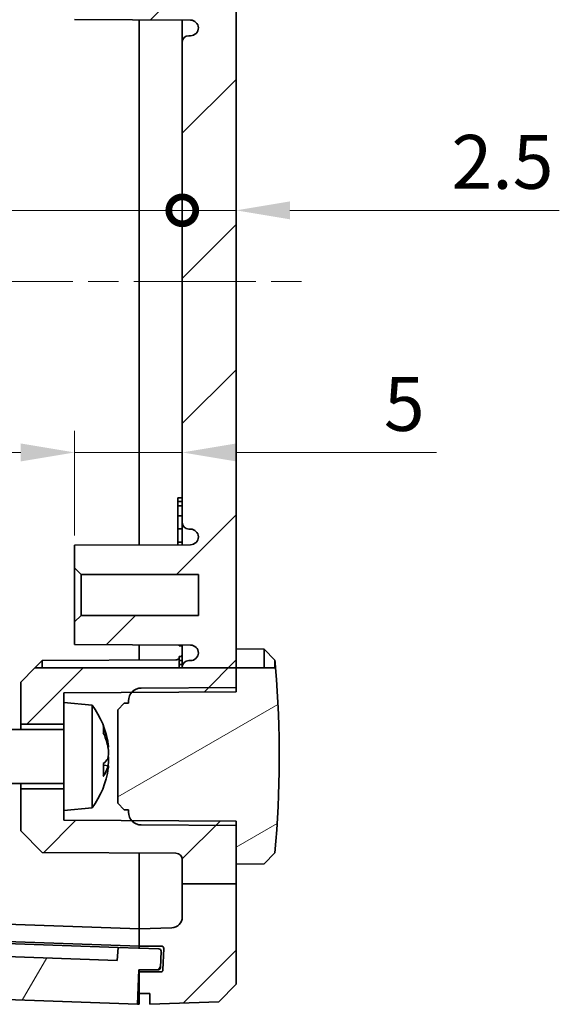
# Model space of a CAD drawing. Units: millimetres. Extents: x 14 to 2401, y 8 to 429.
# Drawn here: x 791 to 816, y 246 to 292 of the extents above; entities that cross this region are included whole.
import ezdxf

# ---------------------------------------------------------------- set-up
doc = ezdxf.new("R2010")
doc.units = ezdxf.units.MM
doc.linetypes.add('CHAIN', pattern=[0.35429999999999995, 0.2362, -0.0295, 0.0591, -0.0295])
doc.layers.get('Defpoints').update_dxf_attribs({"lineweight": 25})
doc.layers.add('Centerline (ISO)', color=7, linetype='Continuous', lineweight=18, true_color=0x80ffff)
doc.layers.add('Hatch (ISO)', color=1, linetype='Continuous', lineweight=18, true_color=0xff0000)
doc.layers.add('Dimension (ISO)', color=7, linetype='Continuous', lineweight=18)
doc.layers.add('Visible (ISO)', color=7, linetype='Continuous', lineweight=35)
doc.styles.add('Note Text (TK)', font='MS PGothic.ttf')
doc.dimstyles.new('Default - Method 1b (TK)', dxfattribs={"dimtxt": 2.5, "dimasz": 2.5, "dimexe": 1, "dimexo": 1.5, "dimgap": 1, "dimtad": 1, "dimtoh": 1, "dimrnd": 1e-08, "dimdsep": 46, "dimtxsty": 'Note Text (TK)', "dimcen": 0.09, "dimdle": 5, "dimclrd": 100, "dimclre": 100, "dimclrt": 7, "dimadec": 1, "dimazin": 1, "dimtfac": 1, "dimtmove": 0, "dimatfit": 3, "dimfxl": 0, "dimtolj": 1, "dimlwd": -1, "dimlwe": -1, "dimarcsym": 0})

# ---------------------------------------------------------------- blocks, each defined once
blk = doc.blocks.new('_DotSmall')
at = {"color": 0, "linetype": 'ByBlock', "const_width": 0.5}
blk.add_lwpolyline([(-0.0625, 0, 1), (0.0625, 0, 1)], format="xyb", close=True, dxfattribs=at)
blk = doc.blocks.new('*D30')
at = {"layer": 'Defpoints', "color": 0, "transparency": 16777216}
for p in [(768.9877121960756, 282.66237119146), (798.4877121960756, 282.66237119146), (798.4877121960756, 282.66237119146)]:
    blk.add_point(p, dxfattribs=at)
at = {"layer": 'Dimension (ISO)', "color": 100, "transparency": 16777216}
blk.add_line((768.9877121960756, 282.66237119146), (798.4877121960756, 282.66237119146), dxfattribs=at)
at = {"layer": 'Dimension (ISO)', "color": 100, "transparency": 16777216, "xscale": 2.5, "yscale": 2.5, "zscale": 2.5, "rotation": 180}
blk.add_blockref('_DotSmall', (768.9877121960756, 282.66237119146), dxfattribs=at)
at = {"layer": 'Dimension (ISO)', "color": 100, "transparency": 16777216, "xscale": 2.5, "yscale": 2.5, "zscale": 2.5}
blk.add_blockref('_DotSmall', (798.4877121960756, 282.66237119146), dxfattribs=at)
at = {"layer": 'Dimension (ISO)', "color": 7, "transparency": 16777216, "insert": (780.8257803778936, 284.91237119146), "char_height": 2.5, "attachment_point": 4, "style": 'Note Text (TK)'}
blk.add_mtext('\\A1;29.5', dxfattribs=at)
blk = doc.blocks.new('*D32')
at = {"layer": 'Defpoints', "color": 0, "transparency": 16777216}
for p in [(798.4877121960756, 282.66237119146), (800.9877121960756, 282.66237119146), (800.9877121960756, 282.66237119146)]:
    blk.add_point(p, dxfattribs=at)
at = {"layer": 'Dimension (ISO)', "color": 100, "transparency": 16777216}
for p, q in [((798.4877121960756, 282.66237119146), (795.9877121960756, 282.66237119146)), ((798.4877121960756, 282.66237119146), (800.9877121960756, 282.66237119146)), ((803.4877121960756, 282.66237119146), (815.9948145583369, 282.66237119146))]:
    blk.add_line(p, q, dxfattribs=at)
blk.add_solid([(803.4877121960756, 283.0790378581266), (803.4877121960756, 282.2457045247933), (800.9877121960756, 282.66237119146)], dxfattribs=at)
at = {"layer": 'Dimension (ISO)', "color": 100, "transparency": 16777216, "xscale": 2.5, "yscale": 2.5, "zscale": 2.5}
blk.add_blockref('_DotSmall', (798.4877121960756, 282.66237119146), dxfattribs=at)
at = {"layer": 'Dimension (ISO)', "color": 7, "transparency": 16777216, "insert": (810.989132740155, 284.91237119146), "char_height": 2.5, "attachment_point": 4, "style": 'Note Text (TK)'}
blk.add_mtext('\\A1;2.5', dxfattribs=at)
blk = doc.blocks.new('*D34')
at = {"layer": 'Defpoints', "color": 0, "transparency": 16777216}
for p in [(798.4877121960756, 271.4280859691202), (798.4877121960756, 271.4280859691202), (793.4877121960756, 266.0682381896574)]:
    blk.add_point(p, dxfattribs=at)
at = {"layer": 'Dimension (ISO)', "color": 100, "transparency": 16777216}
for p, q in [((793.4877121960756, 267.5682381896574), (793.4877121960756, 272.4280859691202)), ((790.9877121960756, 271.4280859691202), (788.4877121960756, 271.4280859691202)), ((793.4877121960756, 271.4280859691202), (798.4877121960756, 271.4280859691202)), ((800.9877121960756, 271.4280859691202), (810.2987917739147, 271.4280859691202))]:
    blk.add_line(p, q, dxfattribs=at)
for points in [[(790.9877121960756, 271.8447526357869), (790.9877121960756, 271.0114193024535), (793.4877121960756, 271.4280859691202)], [(800.9877121960756, 271.8447526357869), (800.9877121960756, 271.0114193024535), (798.4877121960756, 271.4280859691202)]]:
    blk.add_solid(points, dxfattribs=at)
at = {"layer": 'Dimension (ISO)', "color": 7, "transparency": 16777216, "insert": (807.849928137551, 273.6780859691202), "char_height": 2.5, "attachment_point": 4, "style": 'Note Text (TK)'}
blk.add_mtext('\\A1;5', dxfattribs=at)

msp = doc.modelspace()

# ---------------------------------------------------------------- hatches: boundary and pattern name
at = {"layer": 'Hatch (ISO)'}
h = msp.add_hatch(dxfattribs=at)
h.set_pattern_fill('ANSI31', color=256, scale=38.1, style=0)
h.set_pattern_definition([(44.99999999999999, (393.7500007923693, -4.000000418864374), (-3.367596045400933, 3.367596045400933), [])])
edge = h.paths.add_edge_path()
edge.add_line((798.4877121960756, 307.3853545476055), (800.9877121960756, 307.3853545476055))
edge.add_line((800.9877121960756, 307.3853545476055), (800.9877121960756, 311.8785551116904))
edge.add_line((800.9877121960756, 311.8785551116904), (800.1881995344603, 312.7064747090524))
edge.add_line((800.1881995344602, 312.7064747090525), (796.9877121960754, 312.8182381896574))
edge.add_line((796.9877121960756, 312.8182381896574), (796.9877121960756, 312.3182381896574))
edge.add_line((796.9877121960756, 312.3182381896574), (796.4877121960756, 312.3182381896574))
edge.add_line((796.4877121960756, 312.3182381896574), (796.4877121960756, 311.3182381896574))
edge.add_line((796.4877121960756, 311.3182381896574), (797.4892383952048, 311.3182381896574))
edge.add_ellipse((797.4892383952047, 311.2182381896575), major_axis=(8.326672684688674e-16, 0.1000000000000023), ratio=1, start_angle=272.00000000000296, end_angle=360.00000000000045, ccw=False)
edge.add_line((797.5891774779066, 311.2217281393277), (797.6240982473983, 310.2217281393277))
edge.add_ellipse((797.5241591646965, 310.2182381896574), major_axis=(0.09993908270190371, 0.003489949670250071), ratio=1, start_angle=267.9999999999974, end_angle=360, ccw=False)
edge.add_line((797.5241591646965, 310.1182381896575), (796.4877121960756, 310.1182381896575))
edge.add_line((796.4877121960756, 310.1182381896575), (796.4877121960756, 309.3182381896574))
edge.add_line((796.4877121960756, 309.3182381896574), (798.0051619444268, 309.2652476767799))
edge.add_ellipse((797.9877121960756, 308.7655522632704), major_axis=(0.0174497483512448, 0.4996954135095422), ratio=1, start_angle=271.99999999999886, end_angle=359.99999999999983, ccw=False)
edge.add_line((798.4877121960756, 308.7655522632704), (798.4877121960756, 307.3853545476055))
edge = h.paths.add_edge_path()
edge.add_line((798.4877121960756, 261.4255611526024), (800.9877121960756, 261.4255611526024))
edge.add_line((800.9877121960756, 261.4255611526024), (800.9877121960756, 297.3070817930337))
edge.add_line((800.9877121960756, 297.3070817930337), (798.4877121960756, 297.3070817930337))
edge.add_line((798.4877121960756, 297.3070817930337), (798.4877121960756, 297.1682381896574))
edge.add_ellipse((798.7877121960755, 297.1682381896575), major_axis=(-0.2999999999999994, 0), ratio=1, start_angle=0, end_angle=90)
edge.add_line((798.7877121960755, 296.8682381896574), (798.8677121960754, 296.8682381896574))
edge.add_ellipse((798.8677121960754, 296.4982381896575), major_axis=(-1.942890293094024e-15, 0.3699999999999969), ratio=1, start_angle=269.9999999999993, end_angle=360.00000000000006, ccw=False)
edge.add_ellipse((798.868158970695, 296.5164154724819), major_axis=(0.369553225380483, -0.01817728282445863), ratio=1, start_angle=273.1159486146371, end_angle=360, ccw=False)
edge.add_line((798.8700962773127, 296.1464205443503), (793.4877121960756, 296.1182381896575))
edge.add_line((793.4877121960756, 296.1182381896575), (793.4877121960756, 295.0682381896574))
edge.add_line((793.4877121960756, 295.0682381896574), (793.7877121960755, 294.7682381896574))
edge.add_line((793.7877121960755, 294.7682381896574), (799.2377121960756, 294.7682381896574))
edge.add_line((799.2377121960756, 294.7682381896574), (799.2377121960756, 292.8682381896575))
edge.add_line((799.2377121960756, 292.8682381896574), (793.7877121960755, 292.8682381896574))
edge.add_line((793.7877121960755, 292.8682381896574), (793.4877121960756, 292.5682381896574))
edge.add_line((793.4877121960756, 292.5682381896574), (793.4877121960756, 291.5182381896574))
edge.add_line((793.4877121960756, 291.5182381896574), (798.8700962773128, 291.4900558349646))
edge.add_ellipse((798.868158970695, 291.120060906833), major_axis=(0.001937306617620094, 0.3699949281315429), ratio=1, start_angle=273.1159486146363, end_angle=360.0000000000002, ccw=False)
edge.add_ellipse((798.8677121960754, 291.1382381896574), major_axis=(0.3699999999999981, 2.220446049250313e-15), ratio=1, start_angle=269.9999999999993, end_angle=360, ccw=False)
edge.add_line((798.8677121960754, 290.7682381896574), (798.7877121960755, 290.7682381896574))
edge.add_ellipse((798.7877121960755, 290.4682381896574), major_axis=(5.551115123125784e-16, 0.3000000000000003), ratio=1, start_angle=1.060184893821171e-13, end_angle=90.00000000000011)
edge.add_line((798.4877121960756, 290.4682381896574), (798.4877121960756, 268.1682381896575))
edge.add_ellipse((798.7877121960755, 268.1682381896575), major_axis=(-0.2999999999999994, 0), ratio=1, start_angle=0, end_angle=90)
edge.add_line((798.7877121960755, 267.8682381896575), (798.8681588556375, 267.8682381896575))
edge.add_ellipse((798.8681588556375, 267.4982381896575), major_axis=(-8.326672684688674e-16, 0.3700000000000014), ratio=1, start_angle=272.81558592374375, end_angle=360.0000000000002, ccw=False)
edge.add_ellipse((798.8677121960754, 267.5164131331541), major_axis=(0.3700000000000003, -2.220446049250314e-15), ratio=1, start_angle=270.30000000000007, end_angle=360, ccw=False)
edge.add_line((798.8696495026932, 267.1464182050225), (793.4877121960756, 267.1182381896575))
edge.add_line((793.4877121960756, 267.1182381896575), (793.4877121960756, 266.0682381896574))
edge.add_line((793.4877121960756, 266.0682381896574), (793.7877121960755, 265.7682381896574))
edge.add_line((793.7877121960755, 265.7682381896574), (799.2377121960756, 265.7682381896574))
edge.add_line((799.2377121960756, 265.7682381896574), (799.2377121960756, 263.8682381896575))
edge.add_line((799.2377121960756, 263.8682381896575), (793.7877121960755, 263.8682381896575))
edge.add_line((793.7877121960755, 263.8682381896575), (793.4877121960756, 263.5682381896574))
edge.add_line((793.4877121960756, 263.5682381896574), (793.4877121960756, 262.5182381896574))
edge.add_line((793.4877121960756, 262.5182381896575), (798.8696495026932, 262.4900581742924))
edge.add_ellipse((798.8677121960754, 262.1200632461608), major_axis=(0.001937306617622037, 0.3699949281315497), ratio=1, start_angle=270.29999999999984, end_angle=360.00000000000017, ccw=False)
edge.add_ellipse((798.8681588556375, 262.1382381896575), major_axis=(0.3695533404380134, -0.01817494349664718), ratio=1, start_angle=272.8155859237436, end_angle=360, ccw=False)
edge.add_line((798.8681588556375, 261.7682381896574), (798.7877121960755, 261.7682381896574))
edge.add_ellipse((798.7877121960755, 261.4682381896575), major_axis=(5.551115123125784e-16, 0.3000000000000003), ratio=1, start_angle=1.060184893821171e-13, end_angle=90.00000000000011)
edge.add_line((798.4877121960756, 261.4682381896575), (798.4877121960756, 261.4255611526025))
edge = h.paths.add_edge_path()
edge.add_line((798.4877121960756, 251.412451471527), (800.9877121960756, 251.412451471527))
edge.add_line((800.9877121960756, 251.412451471527), (800.9877121960756, 252.3182381896574))
edge.add_line((800.9877121960756, 252.3182381896574), (800.9877121960756, 254.1182381896575))
edge.add_line((800.9877121960756, 254.1182381896575), (800.9877121960756, 254.159025101597))
edge.add_line((800.9877121960756, 254.159025101597), (800.9877121960756, 254.3182381896574))
edge.add_line((800.9877121960756, 254.3182381896574), (798.189282985225, 254.3328908646455))
edge.add_line((798.189282985225, 254.3328908646455), (796.5847055454149, 254.3412924892525))
edge.add_line((796.5847055454149, 254.3412924892525), (796.1747029172013, 254.3434392776122))
edge.add_line((796.1747029172013, 254.3434392776122), (796.1384127830805, 254.3436292940466))
edge.add_line((796.1384127830804, 254.3436292940466), (792.9877121960754, 254.360126474503))
edge.add_line((792.9877121960754, 254.3601264745031), (792.9877121960754, 254.8182381896575))
edge.add_line((792.9877121960756, 254.8182381896574), (792.9877121960756, 255.8182381896574))
edge.add_line((792.9877121960756, 255.8182381896574), (790.9877121960756, 255.8182381896574))
edge.add_line((790.9877121960756, 255.8182381896574), (790.9877121960756, 253.8682381896575))
edge.add_line((790.9877121960756, 253.8682381896575), (791.9876984883231, 252.8630022258261))
edge.add_line((791.987698488323, 252.8630022258261), (798.189282985225, 252.8305305085885))
edge.add_ellipse((798.1877121960755, 252.5305346209142), major_axis=(0.001570789149424462, 0.2999958876742336), ratio=1, start_angle=270.3000000000006, end_angle=359.9999999999998, ccw=False)
edge.add_line((798.4877121960756, 252.5305346209143), (798.4877121960756, 251.4124514715271))
h.paths.add_polyline_path([(791.5459380501246, 297.3070817930337), (798.4877121960756, 297.3070817930337), (800.9877121960756, 297.3070817930337), (800.9877121960756, 298.1182381896575), (800.9877121960756, 298.159025101597), (800.9877121960756, 298.3182381896574), (798.189282985225, 298.3328908646455), (796.5847055454149, 298.3412924892525), (796.1747029172013, 298.3434392776122), (796.1384127830804, 298.3436292940466), (792.9877121960754, 298.360126474503), (792.9877121960756, 298.8182381896574), (792.9877121960756, 299.5539464503186), (792.9877121960756, 299.8182381896574), (790.9877121960756, 299.8182381896574), (790.9877121960756, 297.8682381896575)])
edge = h.paths.add_edge_path()
edge.add_line((798.4877121960756, 307.3853545476055), (798.4877121960756, 306.1059417584006))
edge.add_ellipse((798.1877121960755, 306.1059417584006), major_axis=(0.3000000000000044, -4.440892098500626e-15), ratio=1, start_angle=270.3000000000003, end_angle=359.99999999999915, ccw=False)
edge.add_line((798.189282985225, 305.8059458707264), (791.987698488323, 305.7734741534889))
edge.add_line((791.987698488323, 305.7734741534889), (790.9877121960756, 304.7682381896575))
edge.add_line((790.9877121960756, 304.7682381896575), (790.9877121960756, 302.8182381896575))
edge.add_line((790.9877121960756, 302.8182381896574), (792.9877121960756, 302.8182381896574))
edge.add_line((792.9877121960754, 302.8182381896574), (792.9877121960754, 303.8182381896574))
edge.add_line((792.9877121960756, 303.8182381896574), (792.9877121960756, 304.2763499048119))
edge.add_line((792.9877121960754, 304.2763499048119), (796.1384127830804, 304.2928470852683))
edge.add_line((796.1384127830804, 304.2928470852682), (796.1747029172012, 304.2930371017026))
edge.add_line((796.1747029172013, 304.2930371017027), (796.5847055454149, 304.2951838900624))
edge.add_line((796.5847055454149, 304.2951838900624), (798.189282985225, 304.3035855146694))
edge.add_line((798.189282985225, 304.3035855146694), (800.9877121960756, 304.3182381896574))
edge.add_line((800.9877121960756, 304.3182381896574), (800.9877121960756, 304.4774512777179))
edge.add_line((800.9877121960756, 304.4774512777179), (800.9877121960756, 304.5182381896574))
edge.add_line((800.9877121960756, 304.5182381896574), (800.9877121960756, 306.3182381896574))
edge.add_line((800.9877121960756, 306.3182381896574), (800.9877121960756, 307.3853545476055))
edge.add_line((800.9877121960756, 307.3853545476055), (798.4877121960756, 307.3853545476055))
h.paths.add_polyline_path([(791.6416024031262, 261.4255611526024), (790.9877121960756, 260.7682381896574), (790.9877121960756, 258.8182381896574), (792.9877121960754, 258.8182381896574), (792.9877121960756, 259.8182381896574), (792.9877121960754, 260.2763499048119), (796.1384127830804, 260.2928470852683), (796.1747029172013, 260.2930371017027), (796.5847055454149, 260.2951838900625), (798.189282985225, 260.3035855146694), (800.9877121960756, 260.3182381896574), (800.9877121960756, 260.4774512777179), (800.9877121960756, 260.5182381896575), (800.9877121960756, 261.4255611526024), (798.4877121960756, 261.4255611526024)])
edge = h.paths.add_edge_path()
edge.add_line((798.4877121960756, 251.412451471527), (798.4877121960756, 249.8709241160445))
edge.add_ellipse((797.9877121960756, 249.8709241160445), major_axis=(0.4999999999999993, 0), ratio=1, start_angle=272, end_angle=360, ccw=False)
edge.add_line((798.0051619444267, 249.3712287025349), (796.4877121960756, 249.3182381896574))
edge.add_line((796.4877121960756, 249.3182381896575), (796.4877121960756, 248.5182381896575))
edge.add_line((796.4877121960756, 248.5182381896575), (797.5241591646966, 248.5182381896575))
edge.add_ellipse((797.5241591646965, 248.4182381896574), major_axis=(-5.967448757360216e-15, 0.09999999999999343), ratio=1, start_angle=267.9999999999939, end_angle=360.0000000000004, ccw=False)
edge.add_line((797.6240982473984, 248.4147482399872), (797.5891774779066, 247.4147482399872))
edge.add_ellipse((797.4892383952047, 247.4182381896574), major_axis=(0.09993908270191044, -0.003489949670254511), ratio=1, start_angle=272.0000000000025, end_angle=360, ccw=False)
edge.add_line((797.4892383952047, 247.3182381896575), (796.4877121960754, 247.3182381896575))
edge.add_line((796.4877121960756, 247.3182381896574), (796.4877121960756, 246.3182381896574))
edge.add_line((796.4877121960756, 246.3182381896574), (796.9877121960756, 246.3182381896574))
edge.add_line((796.9877121960756, 246.3182381896574), (796.9877121960756, 245.8182381896574))
edge.add_line((796.9877121960756, 245.8182381896575), (800.1881995344603, 245.9300016702625))
edge.add_line((800.1881995344602, 245.9300016702625), (800.9877121960754, 246.7579212676245))
edge.add_line((800.9877121960756, 246.7579212676245), (800.9877121960756, 251.4124514715271))
edge.add_line((800.9877121960756, 251.412451471527), (798.4877121960756, 251.412451471527))
h = msp.add_hatch(dxfattribs=at)
h.set_pattern_fill('ANSI31', color=256, scale=38.1, angle=-14.999977780745, style=0)
h.set_pattern_definition([(30.000022219255, (393.7500007923693, -4.000000418864374), (-2.381251599456497, 4.124445062076336), [])])
edge = h.paths.add_edge_path()
edge.add_line((800.9877121960756, 261.4255611526024), (802.2877883484973, 261.4255611526024))
edge.add_line((802.2877883484973, 261.4255611526024), (802.8187952310121, 261.4255611526024))
edge.add_ellipse((752.9671744234079, 257.3182381896574), major_axis=(49.82053777266993, -4.468580883129421), ratio=1, start_angle=0, end_angle=9.835362813758024, ccw=False)
edge.add_line((802.7877121960755, 252.8496573065283), (802.2877883484973, 252.3409311033096))
edge.add_line((802.2877883484973, 252.3409311033096), (800.9877121960756, 252.3182381896575))
edge.add_line((800.9877121960756, 252.3182381896574), (800.9877121960756, 254.1182381896575))
edge.add_line((800.9877121960756, 254.1182381896575), (798.189282985225, 254.1328908646456))
edge.add_line((798.189282985225, 254.1328908646455), (796.5845706177768, 254.1412931957384))
edge.add_ellipse((796.5877121960755, 254.7412849710868), major_axis=(-0.4492994129950362, -0.3976556770402224), ratio=1, start_angle=0, end_angle=48.18933386332469, ccw=False)
edge.add_ellipse((796.5877121960755, 254.7412849710868), major_axis=(-0.6000000000000015, 2.113639301529064e-32), ratio=1, start_angle=3.979039320256561e-13, end_angle=41.51066613667513, ccw=False)
edge.add_line((795.9877121960756, 254.7412849710868), (795.9877121960756, 254.844418367686))
edge.add_line((795.9877121960756, 254.8444183676859), (795.7877080837497, 254.8454655963394))
edge.add_line((795.7877080837497, 254.8454655963394), (795.4877121960756, 255.1470363854888))
edge.add_line((795.4877121960756, 255.1470363854888), (795.4877121960756, 259.4894399938261))
edge.add_line((795.4877121960756, 259.4894399938261), (795.7877080837497, 259.7910107829755))
edge.add_line((795.7877080837497, 259.7910107829755), (795.9877121960756, 259.7920580116289))
edge.add_line((795.9877121960756, 259.792058011629), (795.9877121960756, 259.8951914082281))
edge.add_ellipse((796.5877121960755, 259.8951914082281), major_axis=(-0.4492994129950361, 0.3976556770402251), ratio=1, start_angle=2.8421709430404007e-13, end_angle=41.51066613667541, ccw=False)
edge.add_ellipse((796.5877121960755, 259.8951914082281), major_axis=(-0.003141578298853088, 0.5999917753484602), ratio=1, start_angle=0, end_angle=48.18933386332441, ccw=False)
edge.add_line((796.5845706177766, 260.4951831835766), (798.189282985225, 260.5035855146694))
edge.add_line((798.189282985225, 260.5035855146694), (800.9877121960756, 260.5182381896574))
edge.add_line((800.9877121960756, 260.5182381896575), (800.9877121960756, 261.4255611526025))
h = msp.add_hatch(dxfattribs=at)
h.set_pattern_fill('ANSI31', color=256, scale=38.1, angle=14.999977780745, style=0)
h.set_pattern_definition([(59.99997778074501, (393.7500007923693, -4.000000418864374), (-4.124445062076336, 2.381251599456498), [])])
edge = h.paths.add_edge_path()
edge.add_ellipse((769.092054987919, 248.4759518454064), major_axis=(-0.09993908270190745, 0.003489949670250933), ratio=1, start_angle=5.088887490341627e-13, end_angle=90.00000000000178)
edge.add_line((769.0885650382488, 248.3760127627045), (770.4877121960756, 248.327153467321))
edge.add_line((770.4877121960754, 248.327153467321), (770.4877121960754, 246.7261781964428))
edge.add_line((770.4877121960754, 246.7261781964428), (796.4021073226977, 245.821227577708))
edge.add_line((796.4021073226977, 245.821227577708), (796.4718736985719, 247.419766553056))
edge.add_line((796.4718736985719, 247.419766553056), (797.37591436539, 247.419766553056))
edge.add_ellipse((797.3759143653901, 247.5197665530559), major_axis=(1.084549117180709e-15, -0.1000000000000008), ratio=1, start_angle=0, end_angle=87.99999999999942)
edge.add_line((797.475853448092, 247.5162766033857), (797.5026740726233, 248.2843188006706))
edge.add_ellipse((797.4027349899214, 248.2878087503409), major_axis=(0.09993908270190965, -0.003489949670250348), ratio=1, start_angle=2.704713883416435e-12, end_angle=90.00000000000013)
edge.add_line((797.4062249395917, 248.3877478330428), (795.5073823682553, 248.4540568767775))
edge.add_line((795.5073823682554, 248.4540568767776), (795.4655029722124, 247.8551536109339))
edge.add_line((795.4655029722124, 247.8551536109339), (771.5220025197971, 248.6912790710583))
edge.add_line((771.5220025197971, 248.6912790710583), (771.5220025197971, 249.2916447976376))
edge.add_line((771.5220025197971, 249.2916447976376), (769.1234645349513, 249.3754035897236))
edge.add_ellipse((769.119974585281, 249.2754645070216), major_axis=(0.003489949670252256, 0.09993908270190861), ratio=1, start_angle=1.22133299768199e-12, end_angle=90.00000000000378)
edge.add_line((769.020035502579, 249.2789544566919), (768.9921159052171, 248.4794417950766))

# ---------------------------------------------------------------- linework, layer by layer
at = {"layer": 'Centerline (ISO)', "linetype": 'CHAIN', "ltscale": 23.99096870422363}
msp.add_line((762.2377121960756, 279.3663214728181), (804.7377121960756, 279.3663214728181), dxfattribs=at)
at = {"layer": 'Visible (ISO)'}
for p, q in [((800.9877121960756, 261.4255611526024), (800.9877121960756, 297.3070817930337)), ((793.4877121960756, 291.5182381896574), (798.8700962773127, 291.4900558349645)), ((796.4877121960756, 267.1339462964746), (796.4877121960756, 291.5025300828403)), ((796.4877121960756, 291.5025300828403), (796.4877121960756, 267.1339462964746)), ((798.4877121960756, 291.4920580116289), (798.4877121960756, 290.4682381896574)), ((798.8677121960754, 290.7682381896574), (798.7877121960755, 290.7682381896574)), ((798.4877121960756, 290.4682381896574), (798.4877121960756, 268.1682381896575)), ((798.4877121960756, 269.3182381268649), (798.2877121960755, 269.3182381268649)), ((798.4877121960756, 269.1500857767838), (798.2877121960755, 269.1500857767838)), ((798.2877121960755, 268.9576222435585), (798.2877121960755, 269.1500857767838)), ((798.4877121960756, 268.9576222435585), (798.2877121960755, 268.9576222435585)), ((798.2877121960755, 268.4936838318892), (798.2877121960755, 268.9576222435585)), ((798.4877121960756, 268.4936838318892), (798.2877121960755, 268.4936838318892)), ((798.2877121960755, 267.8757745936396), (798.2877121960755, 268.4936838318892)), ((798.4877121960756, 267.8757745936396), (798.2877121960755, 267.8757745936396)), ((798.2877121960755, 267.2619172192473), (798.2877121960755, 267.8757745936396)), ((798.4877121960756, 268.1682381896575), (798.4877121960756, 267.1444183676859)), ((798.7877121960755, 267.8682381896575), (798.8681588556375, 267.8682381896575)), ((798.8696495026932, 267.1464182050225), (793.4877121960756, 267.1182381896575)), ((793.4877121960756, 267.1182381896575), (793.4877121960756, 266.0682381896574)), ((798.4877121960756, 267.2619172192473), (798.2877121960755, 267.2619172192473)), ((798.2877121960755, 267.1433711605648), (798.2877121960755, 267.2619172192473)), ((793.4877121960756, 266.0682381896574), (793.7877121960755, 265.7682381896574)), ((793.4877121960756, 266.0682381896574), (793.4877121960756, 263.5682381896574)), ((793.7877121960755, 265.7682381896574), (799.2377121960756, 265.7682381896574)), ((793.7877121960755, 263.8682381896575), (793.7877121960755, 265.7682381896574)), ((799.2377121960756, 265.7682381896574), (799.2377121960756, 263.8682381896575)), ((793.7877121960755, 263.8682381896575), (793.4877121960756, 263.5682381896574)), ((799.2377121960756, 263.8682381896575), (793.7877121960755, 263.8682381896575)), ((793.4877121960756, 263.5682381896574), (793.4877121960756, 262.5182381896574)), ((793.4877121960756, 262.5182381896574), (798.8696495026932, 262.4900581742923)), ((796.4877121960756, 261.7970363854888), (796.4877121960756, 262.5025300828403)), ((796.4877121960756, 262.5025300828403), (796.4877121960756, 261.7970363854888)), ((798.3377121960755, 262.4581541125361), (798.3377121960755, 262.4928434169698)), ((798.4877121960756, 262.4581541125361), (798.3377121960755, 262.4581541125361)), ((798.4877121960756, 262.492058011629), (798.4877121960756, 261.4682381896575)), ((802.2877883484973, 262.2955452760053), (800.9877121960756, 262.3182381896574)), ((802.2877883484973, 261.4255611526024), (802.2877883484973, 262.2955452760053)), ((802.7877121960755, 261.7868190727867), (802.2877883484973, 262.2955452760053)), ((798.4877121960756, 261.9613271180028), (798.3377121960755, 261.9613271180028)), ((798.3377121960755, 261.7708895138684), (798.3377121960755, 261.9613271180028)), ((791.6416024031262, 261.4255611526024), (790.9877121960756, 260.7682381896574)), ((791.6416024031262, 261.4255611526024), (791.987698488323, 261.7734741534888)), ((791.6416024031262, 261.4255611526024), (800.9877121960756, 261.4255611526024)), ((791.987698488323, 261.7734741534888), (798.189282985225, 261.8059458707264)), ((791.987698488323, 261.7734741534888), (791.987698488323, 261.4255611526024)), ((798.4877121960756, 261.7708895138684), (798.3377121960755, 261.7708895138684)), ((798.3377121960755, 261.595038619838), (798.3377121960755, 261.7708895138684)), ((798.4877121960756, 261.595038619838), (798.3377121960755, 261.595038619838)), ((798.3377121960755, 261.4255611526024), (798.3377121960755, 261.595038619838)), ((798.4877121960756, 261.4682381896575), (798.4877121960756, 261.4255611526024)), ((798.8681588556375, 261.7682381896574), (798.7877121960755, 261.7682381896574)), ((800.9877121960756, 260.3182381896574), (800.9877121960756, 261.4255611526024)), ((800.9877121960756, 261.4255611526024), (802.8187952310121, 261.4255611526024)), ((800.9877121960756, 261.4255611526024), (800.9877121960756, 260.5182381896574)), ((802.7877121960755, 261.7868190727867), (802.7877121960755, 261.4255611526024)), ((790.9877121960756, 260.7682381896574), (790.9877121960756, 258.8182381896574)), ((800.9877121960756, 260.5182381896574), (796.5845706177766, 260.4951831835766)), ((792.9877121960756, 260.2763499048119), (800.9877121960756, 260.3182381896574)), ((792.9877121960756, 259.8182381896574), (792.9877121960756, 260.2763499048119)), ((792.9877121960756, 259.8182381896574), (792.9877121960756, 254.8182381896574)), ((794.2986808269761, 259.7035432962155), (792.9877121960756, 259.8182381896574)), ((794.2986808269761, 259.7035432962155), (794.2986808269761, 254.9329330830994)), ((795.7877080837497, 259.7910107829755), (795.4877121960756, 259.4894399938261)), ((795.9877121960756, 259.792058011629), (795.7877080837497, 259.7910107829755)), ((795.9877121960756, 259.8951914082281), (795.9877121960756, 259.792058011629)), ((795.4877121960756, 259.4894399938261), (795.4877121960756, 255.1470363854888)), ((790.9877121960756, 258.8182381896574), (792.9877121960756, 258.8182381896574)), ((790.9877121960756, 258.5682381896574), (790.9877121960756, 258.8182381896574)), ((794.8311688721466, 258.3977771115688), (794.8311688721466, 258.6651933979243)), ((792.9877121960756, 258.5682381896574), (786.9877121960756, 258.5682381896574)), ((795.0554505071998, 257.7466369494962), (795.0382627103177, 257.745133212118)), ((794.8311688721466, 256.427381704191), (794.8311688721466, 256.9938787763937)), ((795.0554505071998, 256.8898394298187), (794.8311688721466, 256.909461530323)), ((792.9877121960756, 256.0682381896574), (786.9877121960756, 256.0682381896574)), ((790.9877121960756, 255.8182381896574), (790.9877121960756, 256.0682381896574)), ((792.9877121960756, 255.8182381896574), (790.9877121960756, 255.8182381896574)), ((790.9877121960756, 255.8182381896574), (790.9877121960756, 253.8682381896575)), ((795.4877121960756, 255.1470363854888), (795.7877080837497, 254.8454655963394)), ((794.2986808269761, 254.9329330830994), (792.9877121960756, 254.8182381896574)), ((792.9877121960756, 254.360126474503), (792.9877121960756, 254.8182381896574)), ((795.7877080837497, 254.8454655963394), (795.9877121960756, 254.8444183676859)), ((795.9877121960756, 254.8444183676859), (795.9877121960756, 254.7412849710868)), ((800.9877121960756, 254.3182381896574), (792.9877121960756, 254.360126474503)), ((796.5845706177766, 254.1412931957384), (800.9877121960756, 254.1182381896575)), ((800.9877121960756, 251.412451471527), (800.9877121960756, 254.3182381896574)), ((800.9877121960756, 254.1182381896575), (800.9877121960756, 252.3182381896574)), ((790.9877121960756, 253.8682381896575), (791.987698488323, 252.8630022258261)), ((791.987698488323, 252.8630022258261), (798.189282985225, 252.8305305085885)), ((796.4877121960756, 249.3182381896574), (796.4877121960756, 252.8394399938261)), ((796.4877121960756, 252.839439993826), (796.4877121960756, 249.3182381896574)), ((802.2877883484973, 252.3409311033096), (802.7877121960755, 252.8496573065283)), ((798.4877121960756, 252.5305346209142), (798.4877121960756, 251.412451471527)), ((800.9877121960756, 252.3182381896574), (802.2877883484973, 252.3409311033096)), ((798.4877121960756, 251.412451471527), (798.4877121960756, 249.8709241160445)), ((798.4877121960756, 251.412451471527), (800.9877121960756, 251.412451471527)), ((800.9877121960756, 246.7579212676244), (800.9877121960756, 251.412451471527)), ((775.7840560294355, 250.0412257942891), (796.4877121960756, 249.3182381896574)), ((775.7840560294355, 249.2428715638958), (796.4877121960756, 248.5198839592642)), ((775.8636800837203, 249.1400300762203), (795.5073823682555, 248.4540568767775)), ((798.0051619444267, 249.3712287025349), (796.4877121960756, 249.3182381896574)), ((796.4877121960756, 249.3182381896574), (796.4877121960756, 248.5182381896575)), ((795.4655029722124, 247.8551536109339), (771.5220025197971, 248.6912790710583)), ((795.5073823682554, 248.4540568767776), (795.4655029722124, 247.8551536109339)), ((797.4062249395918, 248.3877478330428), (795.5073823682554, 248.4540568767775)), ((796.4877121960756, 248.5182381896575), (797.5241591646965, 248.5182381896575)), ((796.4877121960756, 248.5182381896574), (796.4877121960756, 248.5034387907103)), ((796.4877121960756, 248.4198230048344), (796.4877121960756, 248.5034387907103)), ((797.475853448092, 247.5162766033857), (797.5026740726234, 248.2843188006706)), ((797.6240982473984, 248.4147482399872), (797.5891774779066, 247.4147482399872)), ((796.4021073226977, 245.821227577708), (796.4718736985719, 247.419766553056)), ((796.4877121960756, 247.3191525061056), (796.4675133000799, 247.3198578670967)), ((796.4718736985719, 247.419766553056), (797.3759143653901, 247.419766553056)), ((796.4877121960756, 247.4197665530559), (796.4877121960756, 247.4192134605355)), ((796.4877121960756, 247.3191525061056), (796.4877121960756, 247.4192134605355)), ((796.4877121960756, 247.3191525061056), (796.4877121960756, 247.3182381896574)), ((797.4892383952047, 247.3182381896574), (796.4877121960756, 247.3182381896574)), ((796.4877121960756, 247.3182381896574), (796.4877121960756, 246.3182381896574)), ((800.1881995344602, 245.9300016702624), (800.9877121960756, 246.7579212676244)), ((770.4877121960756, 246.7261781964428), (796.4021073226977, 245.821227577708)), ((796.4877121960756, 246.3182381896574), (796.9877121960756, 246.3182381896574)), ((796.4877121960756, 246.3182381896574), (796.4877121960756, 245.8182381896574)), ((796.9877121960756, 246.3182381896574), (796.9877121960756, 245.8182381896574)), ((796.9877121960756, 245.8182381896574), (800.1881995344602, 245.9300016702624)), ((796.4877121960756, 245.8182381896574), (796.4021073226977, 245.821227577708))]:
    msp.add_line(p, q, dxfattribs=at)
for centre, radius, start, end in [((798.8677121960754, 291.1382381896574), 0.3699999999999981, 270, 0), ((798.868158970695, 291.120060906833), 0.3699999999999948, 2.815948614633504, 89.69999999999729), ((798.7877121960755, 290.4682381896574), 0.3000000000000003, 90, 180), ((798.7877121960755, 268.1682381896575), 0.2999999999999994, 180, 270), ((798.8681588556375, 267.4982381896574), 0.3700000000000014, 2.815585923746175, 90), ((798.8677121960754, 267.5164131331541), 0.3700000000000003, 270.3000000000027, 0), ((798.8677121960754, 262.1200632461608), 0.3700000000000016, 0, 89.69999999999729), ((798.1877121960756, 262.1059417584006), 0.3, 270.2999999999994, 300.000000000004), ((798.1877121960756, 262.1059417584006), 0.2999999999999999, 331.1807018355863, 0), ((798.8681588556375, 262.1382381896574), 0.3700000000000003, 269.9999999999902, 357.1844140762538), ((798.7877121960755, 261.4682381896575), 0.3000000000000003, 90, 180), ((752.967174423406, 257.3182381896574), 50.02053777267171, 4.710015958465544, 5.125346855292312), ((752.9671744234079, 257.3182381896574), 50.02053777266993, 354.8746531447075, 4.710015958465645), ((796.5877121960755, 259.8951914082281), 0.5999999999999994, 90.29999999999947, 180), ((791.0877121960755, 257.3182381896574), 4, 7.726864725285875, 36.60723721227586), ((791.0877121960755, 257.3182381896574), 4.000000000000001, 323.3927627877245, 352.2731352747142), ((796.5877121960755, 254.7412849710868), 0.6000000000000003, 180, 269.7000000000006), ((798.1877121960755, 252.5305346209142), 0.3000000000000055, 0, 89.70000000000054), ((797.9877121960756, 249.8709241160445), 0.4999999999999993, 271.9999999999971, 0), ((797.4027349899214, 248.2878087503409), 0.1000000000000002, 357.9999999999902, 87.99999999998984), ((797.5241591646965, 248.4182381896574), 0.09999999999999343, 357.9999999999893, 90), ((797.3759143653901, 247.5197665530559), 0.1000000000000009, 270, 357.9999999999902), ((797.4892383952047, 247.4182381896574), 0.100000000000001, 270, 357.9999999999902)]:
    msp.add_arc(centre, radius, start, end, dxfattribs=at)
for centre, major_axis, ratio, start_param, end_param in [((791.1085210448927, 257.2491825291792), (3.823067089992367, 1.152021782754598), 0.9532829493132419, 6.180678592225995, 6.370074169939998), ((791.1085210448927, 257.4595032764478), (3.950241322770466, -0.5818845713716344), 0.8014519678214738, 0.2947314246576491, 0.4841270023716406), ((791.1085210448928, 257.0906373437825), (3.97628409503577, 0.3635394862859996), 0.2892325968053212, 5.890133608868506, 6.079529186582514), ((791.1085210448927, 257.5095886653328), (3.969465743568089, -0.4316687076487709), 0.5916744204215607, 5.980825524553666, 6.170221102267652)]:
    msp.add_ellipse(centre, major_axis=major_axis, ratio=ratio, start_param=start_param, end_param=end_param, dxfattribs=at)
for points, degree in [([(798.2877121960755, 269.1500857767838), (798.2877121960755, 269.227071190074), (798.2877121960755, 269.2817713521485), (798.2877121960755, 269.3182381268649)], 2), ([(794.8218641920041, 258.7131234425524), (794.8277528844665, 258.6985413712183), (794.8311688721466, 258.6806229531151), (794.8311688721466, 258.6651933979243)], 3), ([(794.8311688721466, 256.427381704191), (794.8311688721466, 256.4178050374401), (794.8277528844665, 256.4068701886631), (794.8218641920041, 256.3981411704178)], 3)]:
    msp.add_open_spline(points, degree=degree, dxfattribs=at)
for points, knots in [([(795.0554308514215, 257.7467330207498), (795.0567846503147, 257.7468279210925), (795.0578147793808, 257.7483867046151), (795.0602760636862, 257.7588379632976), (795.0600911671863, 257.7763398160246), (795.0551428442177, 257.8296641072812), (795.0503789581635, 257.865482314768), (795.0389646617755, 257.9385106873158), (795.0319783966166, 257.9790854967652), (795.0238961466191, 258.0222289012093)], [0.02391498473966848, 0.02391498473966848, 0.02391498473966848, 0.02391498473966848, 0.0296751313921892, 0.0296751313921892, 0.04434746005494441, 0.04434746005494441, 0.05901978871769962, 0.05901978871769962, 0.07201499173466024, 0.07201499173466024, 0.07201499173466024, 0.07201499173466024]), ([(795.0238961466191, 257.8223574927948), (795.0325821369913, 257.7827392780316), (795.0406338567927, 257.7346832649403), (795.0527027862194, 257.6331605314044), (795.0567213186679, 257.5796916135457), (795.0602760636862, 257.4825553416135), (795.0600911671863, 257.432457294488), (795.0551428442177, 257.3434448767748), (795.0503789581635, 257.3045279971316), (795.0389646617755, 257.249373298839), (795.0319783966166, 257.227889467081), (795.0238961466191, 257.2140605263519)], [0, 0, 0, 0, 0.0148375656960946, 0.0148375656960946, 0.02967513139218919, 0.02967513139218919, 0.0443474600549444, 0.0443474600549444, 0.05901978871769961, 0.05901978871769961, 0.07201499173466021, 0.07201499173466021, 0.07201499173466021, 0.07201499173466021]), ([(795.0382464447906, 256.8913833640747), (795.0413334211378, 256.9110411332085), (795.0441732973517, 256.9315665655262), (795.0527027862194, 257.0033158479105), (795.0567213186679, 257.0567847657692), (795.0602760636862, 257.1539210377014), (795.0600911671863, 257.2040190848269), (795.0562125715544, 257.2737888182761), (795.0540703522363, 257.2972513733286), (795.0513733439848, 257.3181669826262)], [0.0087027904406211, 0.0087027904406211, 0.0087027904406211, 0.0087027904406211, 0.01483756569609461, 0.01483756569609461, 0.02967513139218921, 0.02967513139218921, 0.04434746005494442, 0.04434746005494442, 0.05267606735547263, 0.05267606735547263, 0.05267606735547263, 0.05267606735547263]), ([(795.0238961466191, 256.8159239098611), (795.0325821369913, 256.8442276026917), (795.0406338567927, 256.8668579934828), (795.0527027862194, 256.8911155178956), (795.0567213186679, 256.8927327956693), (795.0602760636862, 256.8776384160173), (795.0600911671863, 256.8601365632903), (795.0562125715544, 256.8183399052181), (795.0540703522363, 256.8002551660324), (795.0513733439848, 256.7803627379243)], [0, 0, 0, 0, 0.0148375656960946, 0.0148375656960946, 0.0296751313921892, 0.0296751313921892, 0.04434746005494441, 0.04434746005494441, 0.05267606735547126, 0.05267606735547126, 0.05267606735547126, 0.05267606735547126])]:
    msp.add_open_spline(points, degree=3, knots=knots, dxfattribs=at)

# ---------------------------------------------------------------- dimensions: what is measured, and where the dimension line sits
at = {"layer": 'Dimension (ISO)', "color": 100, "true_color": 0x00ff3f}
dim = msp.add_linear_dim(base=(798.4877121960756, 282.66237119146), p1=(768.9877121960756, 282.66237119146), p2=(798.4877121960756, 282.66237119146), dimstyle='Default - Method 1b (TK)', override={"dimtoh": 0, "dimdec": 2, "dimblk1": 'DotSmall', "dimblk2": 'DotSmall', "dimsah": 1, "dimdle": 0, "dimse1": 1, "dimse2": 1, "dimtp": 0, "dimtm": -0, "dimtdec": 2, "dimtofl": 0, "dimatfit": 1}, dxfattribs=at)
dim.commit()
dim.dimension.update_dxf_attribs({"geometry": '*D30', "text_midpoint": (783.7377121960754, 282.66237119146), "dimtype": 160})
for base, p1, p2, override, picture, middle in [((800.9877121960756, 282.66237119146), (798.4877121960756, 282.66237119146), (800.9877121960756, 282.66237119146), {"dimtoh": 0, "dimdec": 2, "dimblk1": 'DotSmall', "dimsah": 1, "dimdle": 0, "dimse1": 1, "dimse2": 1, "dimtp": 0, "dimtm": -0, "dimtdec": 2, "dimtofl": 1, "dimatfit": 1}, '*D32', (812.9919736492459, 282.66237119146)), ((798.4877121960756, 271.4280859691202), (793.4877121960756, 266.0682381896574), (798.4877121960756, 271.4280859691202), {"dimtoh": 0, "dimdec": 2, "dimse2": 1, "dimtp": 0, "dimtm": -0, "dimtdec": 2, "dimtofl": 1, "dimatfit": 1}, '*D34', (808.5743599557329, 271.4280859691202))]:
    dim = msp.add_linear_dim(base=base, p1=p1, p2=p2, angle=180, dimstyle='Default - Method 1b (TK)', override=override, dxfattribs=at)
    dim.commit()
    dim.dimension.update_dxf_attribs({"geometry": picture, "text_midpoint": middle, "dimtype": 160})

doc.saveas('drawing.dxf')
